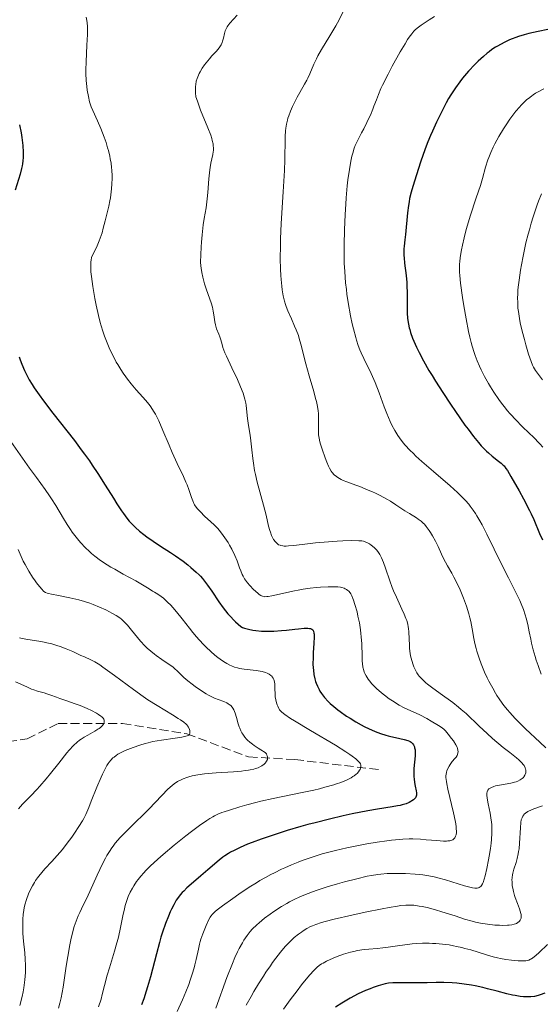
# Model space of a CAD drawing. Units: metres. Extents: x 657924 to 661374, y 4760326 to 4762632.
# Drawn here: x 658615 to 658716, y 4761885 to 4762077 of the extents above; entities that cross this region are included whole.
import ezdxf

# ---------------------------------------------------------------- set-up
doc = ezdxf.new("R2010")
doc.units = ezdxf.units.M
doc.header["$MEASUREMENT"] = 0
doc.linetypes.add('DGN Style 3', pattern=[2.435891, 1.739922, -0.695969])
for name, color, linetype, lineweight in [('Barranco lineal', 142, 'DGN Style 3', 13), ('Curva de nivel directora', 30, 'Continuous', 30), ('Curva de nivel intermedia', 30, 'Continuous', 0)]:
    doc.layers.add(name, color=color, linetype=linetype, lineweight=lineweight)

msp = doc.modelspace()

# ---------------------------------------------------------------- linework, layer by layer
at = {"layer": 'Barranco lineal', "color": 142, "linetype": 'DGN Style 3', "lineweight": 13}
msp.add_polyline3d([(658579.42, 4761928.94, 1086.5), (658589.49, 4761934.01, 1090), (658604.99, 4761935.51, 1095.03), (658615.99, 4761937.01, 1100.84), (658621.99, 4761940.01, 1104.35), (658634.49, 4761940.01, 1107.33), (658646.99, 4761938.01, 1110), (658658.99, 4761933.51, 1115), (658667.99, 4761933.01, 1118.55), (658684.49, 4761931.01, 1121.79)], dxfattribs=at)
at = {"layer": 'Curva de nivel directora', "color": 30, "linetype": 'Continuous', "lineweight": 30, "flags": 128}
for points, elevation in [([(658717.14, 4762074.9), (658715.26, 4762074.54), (658713.44, 4762074.12), (658712.58, 4762073.88), (658711.48, 4762073.54), (658710.96, 4762073.36), (658710.21, 4762073.08), (658709.72, 4762072.89), (658708.8, 4762072.47), (658707.93, 4762072.02), (658707.37, 4762071.7), (658707.01, 4762071.48), (658706.3, 4762071.01), (658705.73, 4762070.59), (658705.36, 4762070.3), (658704.64, 4762069.7), (658703.61, 4762068.76), (658702.96, 4762068.11), (658701.73, 4762066.79), (658700.59, 4762065.46), (658700.03, 4762064.75), (658699.19, 4762063.59), (658698.33, 4762062.24), (658697.88, 4762061.48), (658697.41, 4762060.65), (658696.46, 4762058.83), (658695.52, 4762056.9), (658694.73, 4762055.16), (658694.36, 4762054.31), (658693.84, 4762053.08), (658693.5, 4762052.21), (658692.92, 4762050.61), (658692.43, 4762049.16), (658691.63, 4762046.64), (658690.91, 4762044.41), (658690.58, 4762043.28), (658690.3, 4762042.07), (658690.18, 4762041.42), (658690.06, 4762040.73), (658689.88, 4762039.27), (658689.49, 4762035.08), (658689.37, 4762034.01), (658689.23, 4762032.83), (658689.19, 4762032.28), (658689.17, 4762031.45)], 1150), ([(658614.52, 4762056.4), (658614.79, 4762054.85), (658614.93, 4762053.93), (658615.12, 4762052.37), (658615.21, 4762051.08), (658615.23, 4762050.43), (658615.22, 4762050.06), (658615.17, 4762049.41), (658615.08, 4762048.78), (658615.02, 4762048.44), (658614.89, 4762047.87), (658614.6, 4762046.8), (658613.63, 4762043.67)], 1125), ([(658689.17, 4762031.45), (658689.18, 4762031), (658689.22, 4762030.52), (658689.33, 4762029.47), (658689.62, 4762027.07), (658689.73, 4762025.76), (658689.76, 4762025.08), (658689.8, 4762023.7), (658689.81, 4762021.01), (658689.84, 4762019.78), (658689.91, 4762018.79), (658689.96, 4762018.32), (658690.07, 4762017.63), (658690.22, 4762016.94), (658690.31, 4762016.59), (658690.47, 4762016.05), (658690.88, 4762014.9), (658691.35, 4762013.76), (658691.64, 4762013.14), (658692.12, 4762012.15), (658692.99, 4762010.51), (658694.05, 4762008.66), (658694.65, 4762007.65), (658695.3, 4762006.59), (658696.72, 4762004.37), (658698.21, 4762002.11), (658699.2, 4762000.65), (658701.03, 4761998.03), (658701.64, 4761997.2), (658702.72, 4761995.78), (658703.66, 4761994.63), (658704.22, 4761994), (658704.58, 4761993.62), (658705.26, 4761992.95), (658705.63, 4761992.61), (658706.34, 4761992), (658707.58, 4761991.02), (658708.07, 4761990.62), (658708.47, 4761990.26), (658708.65, 4761990.07), (658709.01, 4761989.61), (658709.28, 4761989.2), (658709.98, 4761988.02), (658711.56, 4761985.26), (658712.43, 4761983.67), (658713.6, 4761981.43), (658713.9, 4761980.79), (658714.4, 4761979.68), (658715.51, 4761976.96), (658716.09, 4761975.7)], 1150), ([(658614.43, 4762011.29), (658614.62, 4762010.71), (658614.93, 4762009.87), (658615.44, 4762008.65), (658616.03, 4762007.44), (658616.37, 4762006.84), (658616.94, 4762005.9), (658617.36, 4762005.25), (658618.31, 4762003.87), (658619.13, 4762002.75), (658621, 4762000.31), (658625.15, 4761995.02), (658626.49, 4761993.24), (658627.14, 4761992.37), (658628.06, 4761991.08), (658628.63, 4761990.24), (658629.72, 4761988.62), (658631.16, 4761986.37), (658632.76, 4761983.79), (658633.43, 4761982.71)], 1125), ([(658633.43, 4761982.71), (658634.29, 4761981.38), (658634.67, 4761980.83), (658635.37, 4761979.9), (658635.81, 4761979.37), (658636.1, 4761979.05), (658636.7, 4761978.44), (658637.06, 4761978.1), (658637.82, 4761977.42), (658638.65, 4761976.75), (658639.23, 4761976.3), (658640.44, 4761975.44), (658641.86, 4761974.51), (658643.81, 4761973.28), (658644.8, 4761972.62), (658646.26, 4761971.56), (658647.18, 4761970.83), (658647.76, 4761970.36), (658648.79, 4761969.46), (658649.37, 4761968.9), (658649.64, 4761968.63), (658650.03, 4761968.18), (658650.66, 4761967.39), (658651.01, 4761966.91), (658651.83, 4761965.73), (658653.24, 4761963.66), (658654.08, 4761962.5), (658654.98, 4761961.36), (658655.46, 4761960.8), (658656.12, 4761960.1), (658656.46, 4761959.77), (658656.99, 4761959.31), (658657.52, 4761958.89), (658657.79, 4761958.7), (658658.19, 4761958.56), (658659.01, 4761958.34), (658659.84, 4761958.17), (658660.39, 4761958.08), (658661.5, 4761957.97), (658662.32, 4761957.93), (658662.87, 4761957.93), (658663.93, 4761957.95), (658665.43, 4761958.06), (658666.36, 4761958.15), (658667.97, 4761958.35), (658668.7, 4761958.43), (658669.8, 4761958.52), (658670.53, 4761958.53), (658670.86, 4761958.5), (658671.03, 4761958.46), (658671.27, 4761958.35), (658671.46, 4761958.2), (658671.53, 4761958.1), (658671.62, 4761957.93), (658671.71, 4761957.58), (658671.73, 4761957.35), (658671.75, 4761956.78), (658671.69, 4761955.62), (658671.56, 4761953.76), (658671.52, 4761952.84), (658671.51, 4761951.57), (658671.55, 4761950.82), (658671.59, 4761950.36), (658671.7, 4761949.52), (658671.88, 4761948.7), (658672.03, 4761948.2), (658672.14, 4761947.88), (658672.39, 4761947.26), (658672.69, 4761946.63), (658672.87, 4761946.31), (658673.18, 4761945.82), (658673.55, 4761945.3), (658673.77, 4761945.04), (658674.46, 4761944.3), (658674.87, 4761943.91), (658675.56, 4761943.31), (658676.35, 4761942.68), (658676.78, 4761942.35), (658678.06, 4761941.46), (658678.74, 4761941.02), (658679.81, 4761940.36), (658680.91, 4761939.74), (658681.45, 4761939.45), (658682.41, 4761938.97), (658682.89, 4761938.75), (658683.59, 4761938.44), (658684.63, 4761938.04), (658685.65, 4761937.71), (658686.15, 4761937.58), (658686.64, 4761937.46), (658687.58, 4761937.26), (658689.25, 4761936.91), (658689.92, 4761936.72), (658690.26, 4761936.57), (658690.4, 4761936.49), (658690.6, 4761936.36), (658690.85, 4761936.13), (658691.05, 4761935.86), (658691.13, 4761935.71), (658691.23, 4761935.45), (658691.27, 4761935.27)], 1125), ([(658691.27, 4761935.27), (658691.34, 4761934.86), (658691.36, 4761934.51), (658691.34, 4761933.74), (658691.13, 4761931.28), (658691.1, 4761930.24), (658691.12, 4761929.64), (658691.15, 4761929.27), (658691.26, 4761928.56), (658691.4, 4761927.81), (658691.58, 4761926.9), (658691.62, 4761926.51), (658691.63, 4761926.2), (658691.61, 4761926.06), (658691.56, 4761925.86), (658691.42, 4761925.58), (658691.32, 4761925.44), (658691.06, 4761925.18), (658690.73, 4761924.95), (658690.54, 4761924.83), (658690.2, 4761924.66), (658689.6, 4761924.41), (658688.85, 4761924.18), (658688.43, 4761924.08), (658687.96, 4761923.99), (658686.89, 4761923.81), (658684.04, 4761923.37), (658682.15, 4761923.04), (658679.11, 4761922.43), (658677.41, 4761922.06), (658674.72, 4761921.44), (658671.94, 4761920.73), (658670.54, 4761920.36), (658669.16, 4761919.98), (658666.48, 4761919.18), (658663.95, 4761918.38), (658662.39, 4761917.86), (658661.42, 4761917.52), (658659.67, 4761916.88), (658658.81, 4761916.54), (658657.35, 4761915.92), (658656.17, 4761915.35), (658655.5, 4761914.99), (658655.1, 4761914.75), (658654.38, 4761914.27), (658654.01, 4761914), (658653.3, 4761913.45), (658651.1, 4761911.54), (658649.74, 4761910.38), (658647.87, 4761908.79), (658647.03, 4761908.04), (658646.4, 4761907.44), (658646.12, 4761907.14), (658645.74, 4761906.7), (658645.21, 4761906.01), (658644.96, 4761905.64), (658644.47, 4761904.79), (658644.02, 4761903.9), (658643.78, 4761903.4), (658643.42, 4761902.56), (658642.86, 4761901.12), (658642.28, 4761899.42), (658641.98, 4761898.46), (658641.69, 4761897.43), (658641.09, 4761895.22), (658639.93, 4761890.75), (658639.39, 4761888.79), (658639.13, 4761887.95), (658638.64, 4761886.5), (658638.17, 4761885.29)], 1125), ([(658716.59, 4761887.6), (658715.68, 4761887.25), (658715.24, 4761887.12), (658714.57, 4761886.97), (658713.87, 4761886.89), (658713.49, 4761886.87), (658712.78, 4761886.88), (658712.4, 4761886.9), (658711.8, 4761886.96), (658710.82, 4761887.11), (658710.29, 4761887.21), (658709.16, 4761887.46), (658707.28, 4761887.96), (658705.45, 4761888.44), (658704.5, 4761888.68), (658703.05, 4761889), (658702.31, 4761889.13), (658700.86, 4761889.35), (658699.45, 4761889.5), (658698.56, 4761889.58), (658696.96, 4761889.66), (658695.48, 4761889.66), (658693.68, 4761889.6), (658692.69, 4761889.58), (658690.95, 4761889.58), (658688.54, 4761889.6), (658687.48, 4761889.59), (658687.02, 4761889.57), (658686.22, 4761889.5), (658685.52, 4761889.39), (658685.09, 4761889.29), (658684.2, 4761889.03), (658683.18, 4761888.67)], 1150), ([(658683.18, 4761888.67), (658682.61, 4761888.46), (658681.72, 4761888.1), (658680.28, 4761887.43), (658678.76, 4761886.63), (658677.75, 4761886.05), (658677.1, 4761885.66), (658675.88, 4761884.88)], 1150)]:
    msp.add_lwpolyline(points, dxfattribs=dict(at, elevation=elevation))
at = {"layer": 'Curva de nivel intermedia', "color": 30, "linetype": 'Continuous', "lineweight": 0, "flags": 128}
for points, elevation in [([(658677.57, 4762078.78), (658676.59, 4762076.81), (658675.95, 4762075.65), (658674.8, 4762073.72), (658673.18, 4762071.06), (658672.48, 4762069.82), (658672.18, 4762069.25), (658671.67, 4762068.19), (658670.88, 4762066.33), (658670.5, 4762065.49), (658670.3, 4762065.09), (658669.86, 4762064.28), (658668.93, 4762062.65), (658668.45, 4762061.79), (658667.83, 4762060.57), (658667.54, 4762059.95), (658667.14, 4762059.02), (658666.8, 4762058.12), (658666.66, 4762057.69), (658666.54, 4762057.28), (658666.34, 4762056.5), (658666.21, 4762055.74), (658666.15, 4762055.22), (658666.09, 4762054.11), (658666.08, 4762052.59), (658666.06, 4762050.77), (658666.03, 4762049.61), (658665.95, 4762047.49), (658665.72, 4762043.39), (658665.36, 4762037.18), (658665.22, 4762034.22), (658665.19, 4762032.87), (658665.16, 4762030.43), (658665.2, 4762028.33), (658665.26, 4762027.1)], 1140), ([(658627.44, 4762077.31), (658627.59, 4762076.66), (658627.64, 4762076.25), (658627.7, 4762075.5), (658627.71, 4762074.53), (658627.7, 4762073.95), (658627.59, 4762071.85), (658627.42, 4762068.64), (658627.39, 4762067.07), (658627.4, 4762066.34), (658627.46, 4762065), (658627.57, 4762063.82), (658627.66, 4762063.12), (658627.87, 4762061.92), (658628.11, 4762060.86), (658628.29, 4762060.27), (658628.42, 4762059.91), (658628.72, 4762059.2), (658629.66, 4762057.19), (658630.3, 4762055.69), (658630.97, 4762053.96), (658631.3, 4762052.98), (658631.62, 4762051.94), (658631.77, 4762051.41), (658632.03, 4762050.32), (658632.14, 4762049.77), (658632.28, 4762048.94), (658632.38, 4762048.12), (658632.43, 4762047.57), (658632.47, 4762046.49), (658632.47, 4762045.97), (658632.44, 4762044.94), (658632.37, 4762043.96), (658632.31, 4762043.35), (658632.15, 4762042.2), (658632.05, 4762041.62), (658631.83, 4762040.57), (658631.13, 4762037.73), (658630.78, 4762036.27), (658630.53, 4762035.4), (658630.19, 4762034.38), (658629.97, 4762033.82), (658629.43, 4762032.54), (658629.09, 4762031.82), (658628.49, 4762030.63), (658628.41, 4762030.11), (658628.37, 4762029.75), (658628.34, 4762029.01), (658628.34, 4762028.63), (658628.38, 4762027.81), (658628.46, 4762026.93), (658628.72, 4762024.94), (658629.11, 4762022.6), (658629.36, 4762021.33), (658629.81, 4762019.34), (658630.16, 4762017.98), (658630.35, 4762017.31), (658630.67, 4762016.29), (658631.02, 4762015.29), (658631.27, 4762014.63), (658631.79, 4762013.33), (658632.07, 4762012.7), (658632.66, 4762011.46), (658633.29, 4762010.28)], 1130), ([(658656.77, 4762077.68), (658655.37, 4762076.14), (658654.99, 4762075.66), (658654.83, 4762075.41), (658654.69, 4762075.16), (658654.48, 4762074.66), (658654.33, 4762074.16), (658654.11, 4762073.21), (658653.95, 4762072.64), (658653.86, 4762072.37), (658653.68, 4762071.97), (658653.44, 4762071.57), (658653.3, 4762071.37), (658652.76, 4762070.74), (658651.87, 4762069.79), (658651.39, 4762069.25), (658650.75, 4762068.47), (658650.44, 4762068.05), (658650, 4762067.39), (658649.6, 4762066.72), (658649.41, 4762066.37), (658649.12, 4762065.75), (658649, 4762065.41), (658648.85, 4762064.86), (658648.75, 4762064.23), (658648.72, 4762063.87), (658648.7, 4762063.07), (658648.72, 4762062.61), (658648.78, 4762061.85), (658649.05, 4762060.99), (658649.25, 4762060.4), (658649.69, 4762059.21), (658651.09, 4762055.79), (658651.64, 4762054.35), (658651.84, 4762053.73), (658651.95, 4762053.36), (658652.09, 4762052.7), (658652.14, 4762052.4), (658652.18, 4762051.88), (658652.18, 4762051.42), (658652.15, 4762051.14), (658652.06, 4762050.64), (658651.65, 4762048.91), (658651.52, 4762048.11), (658651.45, 4762047.64), (658651.3, 4762045.91), (658651.1, 4762043.25), (658650.98, 4762041.98), (658650.9, 4762041.39), (658650.74, 4762040.28), (658650.37, 4762038.15), (658650.19, 4762036.97), (658649.96, 4762034.98), (658649.84, 4762033.59), (658649.78, 4762032.7), (658649.7, 4762031.09), (658649.69, 4762029.71), (658649.73, 4762028.98), (658649.78, 4762028.54), (658649.92, 4762027.68), (658650.12, 4762026.76), (658650.24, 4762026.27), (658650.46, 4762025.5), (658650.84, 4762024.29), (658651.72, 4762021.77), (658651.97, 4762020.96), (658652.07, 4762020.56), (658652.15, 4762020.18), (658652.27, 4762019.44), (658652.44, 4762018.11), (658652.55, 4762017.52), (658652.62, 4762017.24), (658652.8, 4762016.71), (658653.21, 4762015.69), (658653.41, 4762015.17), (658653.58, 4762014.59), (658653.84, 4762013.66), (658654.03, 4762013.09), (658654.42, 4762012.04), (658654.69, 4762011.41), (658655.75, 4762009.15), (658656.82, 4762006.89), (658657.32, 4762005.77), (658657.75, 4762004.71), (658657.94, 4762004.21), (658658.16, 4762003.51), (658658.29, 4762003.07), (658658.47, 4762002.26), (658658.53, 4762001.89), (658658.63, 4762001.19), (658658.78, 4761999.32), (658658.83, 4761998.87), (658658.97, 4761997.96), (658659.31, 4761996.04), (658659.47, 4761994.98), (658659.65, 4761993.23)], 1135), ([(658695.14, 4762077.43), (658694.12, 4762076.8), (658692.52, 4762075.75), (658691.73, 4762075.18), (658691.35, 4762074.84), (658691.13, 4762074.61), (658690.7, 4762074.09), (658690.2, 4762073.4), (658689.91, 4762072.96), (658689.41, 4762072.16), (658688.48, 4762070.59), (658686.91, 4762067.78), (658686.11, 4762066.26), (658685.03, 4762064.1), (658684.73, 4762063.46), (658684.23, 4762062.3), (658683.83, 4762061.28), (658683.36, 4762060.05), (658683.14, 4762059.46), (658682.66, 4762058.27), (658682.4, 4762057.69), (658682.01, 4762056.83), (658681.39, 4762055.6), (658680.97, 4762054.84), (658680.41, 4762053.81), (658680.14, 4762053.26), (658679.74, 4762052.36), (658679.55, 4762051.86), (658679.24, 4762050.86), (658679.09, 4762050.29), (658678.87, 4762049.35), (658678.58, 4762047.7), (658678.31, 4762045.68), (658678.18, 4762044.52), (658677.97, 4762042.2), (658677.88, 4762040.95), (658677.76, 4762038.99), (658677.62, 4762035.98), (658677.56, 4762033.03), (658677.56, 4762031.63), (658677.58, 4762030.31), (658677.6, 4762029.47), (658677.68, 4762027.89), (658677.86, 4762025.7), (658678.01, 4762024.36), (658678.12, 4762023.5), (658678.37, 4762021.87), (658678.83, 4762019.29), (658679.15, 4762017.73), (658679.37, 4762016.76), (658679.81, 4762015.06), (658679.97, 4762014.5), (658680.3, 4762013.5), (658680.63, 4762012.62), (658680.86, 4762012.06), (658681.38, 4762010.94), (658682.8, 4762008.05), (658683.32, 4762006.9), (658683.58, 4762006.3), (658684.36, 4762004.32), (658685.37, 4762001.59), (658685.86, 4762000.3), (658686.52, 4761998.73), (658686.85, 4761998.01), (658687.39, 4761996.98), (658687.98, 4761996.01), (658688.3, 4761995.54), (658689.02, 4761994.6), (658689.42, 4761994.13), (658690.33, 4761993.16), (658691.02, 4761992.48), (658691.53, 4761992), (658692.67, 4761990.97), (658694.94, 4761989), (658698.14, 4761986.24), (658699.57, 4761984.94), (658700.64, 4761983.89), (658701.12, 4761983.39), (658701.77, 4761982.64), (658702.08, 4761982.26), (658702.66, 4761981.46), (658703.08, 4761980.83), (658703.36, 4761980.38), (658703.93, 4761979.4), (658704.37, 4761978.6), (658705.29, 4761976.82), (658708.15, 4761970.98), (658709.5, 4761968.3), (658711.06, 4761965.21), (658711.68, 4761963.89), (658711.95, 4761963.28), (658712.4, 4761962.17)], 1145), ([(658716.35, 4762063.37), (658715.29, 4762062.82), (658714.78, 4762062.52), (658714.3, 4762062.21), (658713.99, 4762061.99), (658713.39, 4762061.53), (658713.1, 4762061.29), (658712.54, 4762060.78), (658712, 4762060.23), (658711.65, 4762059.84), (658710.95, 4762059.02), (658710.56, 4762058.52), (658709.78, 4762057.46), (658709.03, 4762056.36), (658708.55, 4762055.61), (658707.65, 4762054.12), (658706.87, 4762052.7), (658706.53, 4762052.02), (658706.07, 4762051.02), (658705.68, 4762050.05), (658705.51, 4762049.57), (658705.06, 4762048.14), (658704.44, 4762045.95), (658704.04, 4762044.62), (658703.25, 4762042.22), (658702.07, 4762038.66), (658701.53, 4762036.89), (658701.29, 4762036.05), (658700.88, 4762034.45), (658700.56, 4762033), (658700.38, 4762032.12), (658700.13, 4762030.6), (658700.02, 4762029.77), (658699.99, 4762029.37), (658699.96, 4762028.76), (658700, 4762027.73), (658700.04, 4762027.12), (658700.21, 4762025.58), (658700.59, 4762022.8), (658700.83, 4762021.2), (658701.26, 4762018.69), (658701.74, 4762016.24), (658701.99, 4762015.1), (658702.26, 4762014.05), (658702.44, 4762013.39), (658702.82, 4762012.15), (658703.02, 4762011.58), (658703.43, 4762010.49), (658703.88, 4762009.46), (658704.19, 4762008.79), (658704.87, 4762007.47), (658705.62, 4762006.13), (658706.02, 4762005.46), (658706.65, 4762004.45), (658707.66, 4762002.97), (658708.36, 4762002.01), (658708.72, 4762001.54), (658709.27, 4762000.86), (658709.83, 4762000.21), (658710.98, 4761998.97), (658712.12, 4761997.82), (658713.61, 4761996.39), (658714.31, 4761995.71), (658715.6, 4761994.39), (658716.19, 4761993.74)], 1155), ([(658715.93, 4762042.99), (658715.36, 4762041.56), (658715.09, 4762040.82), (658714.55, 4762039.28), (658714.29, 4762038.49), (658713.92, 4762037.26), (658713.56, 4762036), (658713.33, 4762035.15), (658712.9, 4762033.42), (658712.34, 4762030.85), (658712.02, 4762029.19), (658711.84, 4762028.13), (658711.55, 4762026.17), (658711.4, 4762024.86), (658711.35, 4762024.25), (658711.3, 4762023.39), (658711.28, 4762022.84), (658711.29, 4762021.78), (658711.35, 4762020.77), (658711.43, 4762020.09), (658711.64, 4762018.72), (658711.8, 4762017.92), (658712.17, 4762016.27), (658712.59, 4762014.64), (658712.88, 4762013.61), (658713.42, 4762011.82), (658713.91, 4762010.38), (658714.19, 4762009.68), (658714.37, 4762009.29), (658714.77, 4762008.61), (658715.31, 4762007.85), (658716.09, 4762006.79)], 1160), ([(658665.26, 4762027.1), (658665.31, 4762026.35), (658665.44, 4762025.01), (658665.53, 4762024.34), (658665.73, 4762023.16), (658665.98, 4762022.12), (658666.17, 4762021.48), (658666.32, 4762021.06), (658666.65, 4762020.21), (658667.31, 4762018.69), (658667.94, 4762017.26), (658668.25, 4762016.53), (658668.67, 4762015.42), (658668.85, 4762014.86), (658669.18, 4762013.73), (658670.15, 4762009.92), (658670.79, 4762007.62), (658671.67, 4762004.56), (658672.03, 4762003.22), (658672.17, 4762002.63), (658672.39, 4762001.61), (658672.52, 4762000.76), (658672.57, 4762000.26), (658672.6, 4761999.35), (658672.58, 4761998.36), (658672.56, 4761997.06), (658672.59, 4761996.42), (658672.62, 4761996.1), (658672.72, 4761995.45), (658672.87, 4761994.77), (658673, 4761994.31), (658673.3, 4761993.31), (658673.88, 4761991.66), (658674.2, 4761990.83), (658674.55, 4761990.04), (658674.73, 4761989.67), (658675.07, 4761989.07), (658675.27, 4761988.78), (658675.63, 4761988.38), (658676.08, 4761988), (658676.35, 4761987.81), (658677, 4761987.44), (658677.39, 4761987.25), (658678.07, 4761986.97), (658679.15, 4761986.57), (658680.92, 4761985.93), (658681.94, 4761985.53), (658683.05, 4761985.05), (658683.64, 4761984.77), (658684.57, 4761984.31), (658685.88, 4761983.6), (658686.57, 4761983.2), (658687.64, 4761982.52), (658688.77, 4761981.77), (658689.35, 4761981.36), (658690.26, 4761980.84), (658691.63, 4761979.99), (658691.97, 4761979.76), (658692.52, 4761979.34), (658692.94, 4761978.98), (658693.16, 4761978.75), (658693.54, 4761978.3), (658694.09, 4761977.54), (658694.37, 4761977.13), (658694.77, 4761976.49), (658695.33, 4761975.47), (658695.81, 4761974.43), (658696.49, 4761972.92), (658696.9, 4761972.08), (658697.68, 4761970.68), (658698.48, 4761969.26), (658698.9, 4761968.48), (658699.55, 4761967.22), (658700.11, 4761965.99), (658700.39, 4761965.34), (658700.79, 4761964.36), (658701.33, 4761962.84), (658701.8, 4761961.33), (658701.99, 4761960.58), (658702.16, 4761959.86), (658702.44, 4761958.43), (658702.79, 4761956.54), (658702.99, 4761955.57), (658703.23, 4761954.57), (658703.36, 4761954.06), (658703.6, 4761953.27), (658703.78, 4761952.74), (658704.18, 4761951.64), (658704.86, 4761950), (658705.36, 4761948.91), (658705.71, 4761948.21), (658706.43, 4761946.86), (658706.98, 4761945.91), (658707.26, 4761945.46), (658707.7, 4761944.79), (658708.3, 4761943.94), (658708.62, 4761943.52), (658709.29, 4761942.69), (658709.77, 4761942.13), (658710.82, 4761941), (658711.47, 4761940.34)], 1140), ([(658633.29, 4762010.28), (658633.57, 4762009.78), (658634.16, 4762008.81), (658634.61, 4762008.12), (658635.13, 4762007.38), (658635.48, 4762006.92), (658636.17, 4762006.04), (658637.19, 4762004.85), (658638.44, 4762003.46), (658638.99, 4762002.84), (658639.69, 4762001.99), (658640, 4762001.57), (658640.56, 4762000.74), (658640.9, 4762000.15), (658641.12, 4761999.74), (658641.57, 4761998.82), (658642.37, 4761996.96), (658643.55, 4761994.11), (658644.18, 4761992.66), (658645.14, 4761990.56), (658646.34, 4761988.03), (658646.83, 4761986.92), (658647.04, 4761986.41), (658647.39, 4761985.47), (658647.91, 4761983.94), (658648.14, 4761983.31), (658648.38, 4761982.77), (658648.52, 4761982.53), (658648.82, 4761982.06), (658649.05, 4761981.76), (658649.63, 4761981.13), (658650.46, 4761980.33), (658651.7, 4761979.2), (658652.3, 4761978.64), (658653, 4761977.93), (658653.31, 4761977.57), (658653.76, 4761977.02), (658654.42, 4761976.11), (658655.02, 4761975.17), (658655.32, 4761974.66), (658655.75, 4761973.88), (658656.32, 4761972.7), (658656.78, 4761971.6), (658657.25, 4761970.27), (658657.47, 4761969.68), (658657.77, 4761968.96), (658657.94, 4761968.63), (658658.23, 4761968.13), (658658.59, 4761967.63), (658658.79, 4761967.36), (658659.27, 4761966.81), (658659.97, 4761966.07), (658660.33, 4761965.73), (658660.85, 4761965.29), (658661.09, 4761965.1), (658661.38, 4761964.91), (658661.52, 4761964.84), (658661.73, 4761964.75), (658662.03, 4761964.68), (658662.19, 4761964.66), (658662.54, 4761964.67), (658662.82, 4761964.7), (658663.49, 4761964.81), (658665.03, 4761965.15), (658667.6, 4761965.73), (658668.96, 4761966), (658669.63, 4761966.11), (658670.94, 4761966.3), (658672.18, 4761966.44), (658672.98, 4761966.5), (658674.45, 4761966.58), (658675.75, 4761966.58), (658676.33, 4761966.55), (658676.86, 4761966.48), (658677.11, 4761966.43), (658677.56, 4761966.3), (658677.77, 4761966.22), (658678.05, 4761966.07), (658678.3, 4761965.89), (658678.46, 4761965.75), (658678.73, 4761965.43), (658678.85, 4761965.24), (658679.08, 4761964.83), (658679.28, 4761964.34), (658679.41, 4761963.98), (658679.67, 4761963.16), (658680.07, 4761961.69), (658680.26, 4761960.87), (658680.53, 4761959.56), (658680.75, 4761958.21), (658680.84, 4761957.52), (658680.9, 4761956.84), (658680.98, 4761955.51), (658681.05, 4761953.09), (658681.08, 4761952.1), (658681.12, 4761951.67), (658681.22, 4761950.93), (658681.37, 4761950.32), (658681.49, 4761949.97), (658681.59, 4761949.74), (658681.82, 4761949.3)], 1130), ([(658612.82, 4761994.84), (658616.45, 4761989.64), (658617.78, 4761987.84), (658619.5, 4761985.49), (658620.33, 4761984.28), (658620.73, 4761983.66), (658621.52, 4761982.39), (658623.02, 4761979.87), (658623.76, 4761978.68), (658624.42, 4761977.69), (658624.75, 4761977.22), (658625.26, 4761976.54), (658626.04, 4761975.58), (658626.44, 4761975.11), (658627.28, 4761974.22), (658628.07, 4761973.46), (658628.49, 4761973.08), (658629.15, 4761972.52), (658630.26, 4761971.69), (658631.53, 4761970.84), (658632.24, 4761970.42), (658632.99, 4761969.98), (658634.65, 4761969.07), (658637.08, 4761967.73), (658638.37, 4761966.98), (658639.69, 4761966.17), (658640.36, 4761965.74), (658640.7, 4761965.56), (658641.38, 4761965.16), (658642.03, 4761964.69), (658642.45, 4761964.35), (658643.28, 4761963.6), (658643.87, 4761963), (658644.26, 4761962.58), (658645.02, 4761961.71), (658646.11, 4761960.36), (658647.5, 4761958.57), (658648.16, 4761957.73), (658648.9, 4761956.85), (658649.38, 4761956.3), (658650.32, 4761955.3), (658650.77, 4761954.84), (658651.65, 4761954.01), (658652.47, 4761953.29), (658653, 4761952.87), (658653.96, 4761952.17), (658654.46, 4761951.85), (658654.77, 4761951.66), (658655.38, 4761951.34), (658655.67, 4761951.21), (658656.25, 4761950.99), (658656.85, 4761950.82), (658657.26, 4761950.73), (658658.16, 4761950.59), (658660.49, 4761950.31), (658661.26, 4761950.18), (658661.63, 4761950.11), (658662.31, 4761949.92), (658662.62, 4761949.81), (658663.02, 4761949.6), (658663.34, 4761949.37), (658663.51, 4761949.19), (658663.61, 4761949.06), (658663.78, 4761948.79), (658663.88, 4761948.58), (658664.01, 4761948.13), (658664.08, 4761947.67), (658664.12, 4761946.79), (658664.16, 4761945.68), (658664.2, 4761945.22), (658664.3, 4761944.58), (658664.45, 4761944), (658664.57, 4761943.63), (658664.66, 4761943.39), (658664.86, 4761942.95), (658665.03, 4761942.67), (658665.15, 4761942.52), (658665.41, 4761942.26), (658665.8, 4761941.93), (658666.06, 4761941.74), (658667.17, 4761940.99), (658667.94, 4761940.51), (658671.06, 4761938.63), (658675.87, 4761935.77), (658677.89, 4761934.51), (658678.68, 4761933.99), (658679.12, 4761933.68), (658679.83, 4761933.14), (658680.1, 4761932.9), (658680.5, 4761932.49), (658680.6, 4761932.37), (658680.73, 4761932.14), (658680.81, 4761931.93), (658680.83, 4761931.79), (658680.82, 4761931.53), (658680.77, 4761931.33), (658680.66, 4761931.06)], 1120), ([(658659.65, 4761993.23), (658659.83, 4761991.51), (658659.94, 4761990.59), (658660.18, 4761989.16), (658660.33, 4761988.42), (658660.7, 4761986.9), (658661.92, 4761982.44), (658662.4, 4761980.51), (658662.9, 4761978.39), (658663.12, 4761977.55), (658663.23, 4761977.19), (658663.46, 4761976.56), (658663.7, 4761976.06), (658663.86, 4761975.77), (658664.21, 4761975.3), (658664.46, 4761975.04), (658664.6, 4761974.92), (658664.84, 4761974.77), (658665.13, 4761974.65), (658665.3, 4761974.6), (658665.69, 4761974.53), (658665.91, 4761974.51), (658666.3, 4761974.5), (658666.73, 4761974.52), (658667.77, 4761974.61), (658670.42, 4761974.94), (658671.99, 4761975.12), (658674.55, 4761975.34), (658676.24, 4761975.45), (658677.3, 4761975.5), (658679.09, 4761975.56), (658680.43, 4761975.55), (658681.01, 4761975.5), (658681.31, 4761975.44), (658681.78, 4761975.28), (658682.25, 4761975.06), (658682.48, 4761974.92), (658682.84, 4761974.68), (658683.39, 4761974.24), (658683.71, 4761973.93), (658683.88, 4761973.75), (658684.12, 4761973.45), (658684.48, 4761972.89), (658684.85, 4761972.19), (658685.03, 4761971.76), (658685.22, 4761971.29), (658685.59, 4761970.22), (658686.42, 4761967.74), (658686.91, 4761966.44), (658687.17, 4761965.79), (658687.73, 4761964.54), (658688.81, 4761962.25), (658689.26, 4761961.26), (658689.59, 4761960.41), (658689.73, 4761960.03), (658689.92, 4761959.29), (658690.02, 4761958.81), (658690.06, 4761958.48), (658690.13, 4761957.8), (658690.19, 4761956.49), (658690.25, 4761955.23), (658690.3, 4761954.59), (658690.41, 4761953.63), (658690.49, 4761953.16), (658690.7, 4761952.25), (658690.98, 4761951.39), (658691.12, 4761951.03), (658691.43, 4761950.35), (658691.7, 4761949.88), (658691.98, 4761949.44), (658692.13, 4761949.23), (658692.38, 4761948.93), (658692.96, 4761948.34), (658693.42, 4761947.93), (658693.76, 4761947.65), (658694.56, 4761947.04), (658696.23, 4761945.83), (658698.69, 4761944.06), (658699.82, 4761943.18), (658700.33, 4761942.76), (658701.25, 4761941.95), (658703.8, 4761939.47), (658705.33, 4761938.06), (658706.41, 4761937.11), (658708.48, 4761935.37), (658709.75, 4761934.36), (658711.04, 4761933.35), (658711.53, 4761932.94), (658711.74, 4761932.75), (658712.1, 4761932.39), (658712.38, 4761932.04), (658712.53, 4761931.83), (658712.74, 4761931.4), (658712.83, 4761931.11), (658712.86, 4761930.97), (658712.88, 4761930.76), (658712.86, 4761930.43), (658712.76, 4761930.11), (658712.69, 4761929.95), (658712.51, 4761929.67), (658712.39, 4761929.53)], 1135), ([(658614.22, 4761973.86), (658614.61, 4761972.93), (658615.23, 4761971.57), (658615.58, 4761970.91), (658616.3, 4761969.63), (658617.03, 4761968.46), (658617.51, 4761967.76), (658617.81, 4761967.34), (658618.36, 4761966.63), (658618.87, 4761966.04), (658619.1, 4761965.83), (658619.25, 4761965.7), (658619.56, 4761965.5), (658619.89, 4761965.35), (658620.14, 4761965.27), (658620.74, 4761965.12), (658622.07, 4761964.86), (658624.27, 4761964.45), (658625.42, 4761964.19), (658625.99, 4761964.05), (658627.09, 4761963.73), (658628.14, 4761963.38), (658628.81, 4761963.13), (658630.04, 4761962.64), (658631.27, 4761962.09), (658632, 4761961.72), (658632.44, 4761961.48), (658633.25, 4761961), (658633.96, 4761960.52), (658634.29, 4761960.27), (658634.77, 4761959.85), (658635.24, 4761959.37), (658635.49, 4761959.1), (658636.26, 4761958.16), (658637.39, 4761956.75), (658637.99, 4761956.03), (658638.85, 4761955.12), (658639.3, 4761954.68), (658639.98, 4761954.06), (658640.7, 4761953.48), (658641.06, 4761953.21), (658642.16, 4761952.45), (658643.6, 4761951.49), (658644.27, 4761951), (658644.58, 4761950.73), (658645.19, 4761950.18), (658646.45, 4761948.96), (658647.18, 4761948.31), (658648.01, 4761947.64), (658648.61, 4761947.19), (658649.85, 4761946.34), (658650.77, 4761945.77), (658651.21, 4761945.53), (658651.63, 4761945.31), (658652.4, 4761944.95), (658653.08, 4761944.67), (658654.18, 4761944.26), (658654.76, 4761944.01), (658655.06, 4761943.85), (658655.23, 4761943.73), (658655.53, 4761943.48), (658655.79, 4761943.18), (658655.92, 4761942.99), (658656.11, 4761942.67), (658656.37, 4761942.02), (658656.63, 4761941.17), (658656.99, 4761939.92), (658657.18, 4761939.34), (658657.28, 4761939.08), (658657.49, 4761938.61), (658657.72, 4761938.19), (658657.89, 4761937.92), (658658.29, 4761937.38), (658658.62, 4761936.99), (658658.82, 4761936.77), (658659.22, 4761936.41), (658659.75, 4761935.99), (658660.08, 4761935.75), (658660.89, 4761935.21), (658661.38, 4761934.91), (658662.24, 4761934.4), (658662.47, 4761934.08), (658662.57, 4761933.88), (658662.62, 4761933.75), (658662.69, 4761933.5), (658662.7, 4761933.32), (658662.7, 4761933.2), (658662.65, 4761932.98), (658662.51, 4761932.67), (658662.37, 4761932.47), (658662.26, 4761932.35), (658662.02, 4761932.11), (658661.57, 4761931.78), (658661.31, 4761931.63), (658660.86, 4761931.42), (658660.32, 4761931.24), (658660.02, 4761931.15)], 1115), ([(658712.4, 4761962.17), (658712.75, 4761961.15), (658712.94, 4761960.5), (658713.25, 4761959.25), (658713.54, 4761957.81), (658713.82, 4761956.4), (658713.99, 4761955.62), (658714.31, 4761954.32), (658714.68, 4761953.02), (658714.89, 4761952.33), (658715.24, 4761951.26), (658715.83, 4761949.63)], 1145), ([(658614.52, 4761956.64), (658615.03, 4761956.52), (658616.09, 4761956.31), (658618.23, 4761955.99), (658619.28, 4761955.81), (658619.8, 4761955.71), (658620.79, 4761955.47), (658621.75, 4761955.19), (658622.38, 4761954.98), (658623.58, 4761954.53), (658624.87, 4761953.98), (658626.42, 4761953.26), (658627.1, 4761952.96), (658628.36, 4761952.41), (658629.11, 4761952), (658630.08, 4761951.4), (658630.67, 4761950.99), (658632.92, 4761949.35), (658636.61, 4761946.62), (658638.52, 4761945.27), (658639.45, 4761944.64), (658641.22, 4761943.5), (658644.22, 4761941.67), (658645.33, 4761940.99), (658645.76, 4761940.71), (658646.42, 4761940.25), (658646.85, 4761939.88), (658647.05, 4761939.67), (658647.15, 4761939.54), (658647.31, 4761939.28), (658647.51, 4761938.87), (658647.57, 4761938.65), (658647.6, 4761938.42), (658647.6, 4761938.3), (658647.57, 4761938.06), (658647.53, 4761937.94), (658647.45, 4761937.75), (658647.08, 4761937.61), (658646.78, 4761937.52), (658646.05, 4761937.36), (658644.77, 4761937.14), (658642.06, 4761936.76), (658640.41, 4761936.48), (658639.49, 4761936.28), (658638.92, 4761936.14), (658637.84, 4761935.81), (658636.6, 4761935.37), (658635.53, 4761934.95), (658635.04, 4761934.74), (658634.36, 4761934.42), (658633.61, 4761934.02), (658633.29, 4761933.81), (658632.86, 4761933.49), (658632.65, 4761933.31), (658632.26, 4761932.9), (658631.92, 4761932.48), (658631.75, 4761932.24), (658631.48, 4761931.83), (658631.05, 4761931.08), (658630.59, 4761930.15), (658630.34, 4761929.6), (658629.53, 4761927.65), (658628.44, 4761924.88), (658627.96, 4761923.68), (658627.37, 4761922.29), (658626.99, 4761921.55), (658626.72, 4761921.07), (658626.05, 4761920.01), (658625.16, 4761918.68), (658624.64, 4761917.94), (658623.77, 4761916.75), (658622.82, 4761915.54), (658622.32, 4761914.94), (658621.81, 4761914.35), (658620.77, 4761913.2)], 1110), ([(658681.82, 4761949.3), (658682.24, 4761948.63), (658682.5, 4761948.28), (658682.96, 4761947.73), (658683.52, 4761947.15), (658683.85, 4761946.84), (658684.84, 4761945.96), (658685.4, 4761945.5), (658686.31, 4761944.83), (658687.27, 4761944.19), (658687.76, 4761943.88), (658688.26, 4761943.6), (658689.26, 4761943.08), (658692.26, 4761941.67), (658693.66, 4761940.95), (658694.51, 4761940.48), (658695.9, 4761939.64), (658696.61, 4761939.14), (658697, 4761938.81), (658697.24, 4761938.57), (658697.79, 4761937.95), (658698.46, 4761937.1), (658698.8, 4761936.62), (658699.26, 4761935.87), (658699.5, 4761935.38), (658699.58, 4761935.15), (658699.67, 4761934.81), (658699.7, 4761934.5), (658699.68, 4761934.31), (658699.59, 4761933.96), (658699.51, 4761933.79), (658699.32, 4761933.47), (658699.09, 4761933.18), (658698.59, 4761932.61), (658698.14, 4761932.02), (658697.95, 4761931.72), (658697.71, 4761931.25), (658697.52, 4761930.78), (658697.46, 4761930.54), (658697.38, 4761930.11), (658697.36, 4761929.87), (658697.36, 4761929.48), (658697.44, 4761928.75), (658697.52, 4761928.31), (658697.74, 4761927.22), (658698.82, 4761922.65), (658699.13, 4761921.16), (658699.25, 4761920.51), (658699.33, 4761919.95), (658699.36, 4761919.61), (658699.38, 4761919.04), (658699.38, 4761918.8), (658699.33, 4761918.39), (658699.23, 4761918.08), (658699.15, 4761917.91), (658699.09, 4761917.81), (658698.95, 4761917.64), (658698.77, 4761917.48), (658698.66, 4761917.42), (658698.49, 4761917.33), (658698.23, 4761917.25), (658698.08, 4761917.22), (658697.74, 4761917.17), (658697.48, 4761917.16), (658696.88, 4761917.16), (658695.57, 4761917.24), (658693.48, 4761917.42), (658692.39, 4761917.5), (658690.94, 4761917.56), (658690.19, 4761917.56), (658688.95, 4761917.51), (658687.54, 4761917.39), (658686.75, 4761917.3), (658685.88, 4761917.19), (658684, 4761916.92), (658682, 4761916.59), (658680.66, 4761916.35), (658678.1, 4761915.85), (658675.86, 4761915.35), (658674.83, 4761915.09), (658673.31, 4761914.67), (658672.55, 4761914.43), (658670.96, 4761913.91), (658669.42, 4761913.36), (658668.61, 4761913.05), (658667.35, 4761912.54), (658666.05, 4761911.97), (658665.38, 4761911.67), (658664.02, 4761911.01), (658663.32, 4761910.65), (658662.27, 4761910.08), (658661.21, 4761909.47), (658660.51, 4761909.04), (658659.11, 4761908.17), (658657.13, 4761906.85), (658655.93, 4761906.01), (658653.95, 4761904.57), (658652.92, 4761903.79), (658652.54, 4761903.47), (658652.13, 4761903.09), (658651.97, 4761902.92)], 1130), ([(658613.72, 4761948.13), (658615.89, 4761947.11), (658616.84, 4761946.71), (658617.26, 4761946.55), (658618.02, 4761946.3), (658619.28, 4761945.96), (658619.81, 4761945.8), (658620.56, 4761945.54), (658621.65, 4761945.1), (658622.3, 4761944.85), (658623.49, 4761944.45), (658625.3, 4761943.84), (658626.25, 4761943.49), (658627.62, 4761942.92), (658628.45, 4761942.53), (658629.42, 4761942.02), (658629.82, 4761941.78), (658630.29, 4761941.46), (658630.47, 4761941.3), (658630.75, 4761941.02), (658630.86, 4761940.83), (658630.91, 4761940.71), (658630.96, 4761940.46), (658630.93, 4761940.2), (658630.89, 4761940.07), (658630.79, 4761939.87), (658630.56, 4761939.56), (658630.2, 4761939.23), (658629.98, 4761939.06), (658629.72, 4761938.89), (658629.13, 4761938.53), (658627.75, 4761937.76), (658627.05, 4761937.35), (658626.45, 4761936.96), (658626.15, 4761936.75), (658625.7, 4761936.39), (658624.97, 4761935.72), (658624.16, 4761934.84), (658623.7, 4761934.3), (658622.11, 4761932.31), (658620.52, 4761930.27), (658619.7, 4761929.25), (658618.47, 4761927.8), (658617.87, 4761927.15), (658616.68, 4761925.94), (658615.09, 4761924.32), (658614.27, 4761923.43)], 1105), ([(658711.47, 4761940.34), (658712.84, 4761938.99), (658715.57, 4761936.4), (658716.74, 4761935.26)], 1140), ([(658660.02, 4761931.15), (658659.34, 4761931), (658658.96, 4761930.93), (658658.33, 4761930.84), (658657.63, 4761930.76), (658656.08, 4761930.63), (658652.72, 4761930.42), (658651.14, 4761930.3), (658650.42, 4761930.22), (658649.14, 4761930.04), (658648.04, 4761929.82), (658647.39, 4761929.65), (658646.99, 4761929.52), (658646.26, 4761929.25), (658645.89, 4761929.08), (658645.2, 4761928.71), (658644.56, 4761928.28), (658644.16, 4761927.96), (658643.34, 4761927.22), (658639.68, 4761923.45), (658635.86, 4761919.69), (658634.63, 4761918.43), (658634.08, 4761917.83), (658633.11, 4761916.72), (658632.7, 4761916.18), (658632.43, 4761915.83), (658631.95, 4761915.12), (658631.49, 4761914.38), (658631.2, 4761913.86), (658630.61, 4761912.72), (658629.55, 4761910.5), (658628.13, 4761907.35), (658627.48, 4761905.92), (658626.89, 4761904.7), (658626.21, 4761903.28), (658625.9, 4761902.62), (658625.48, 4761901.61), (658625.29, 4761901.08), (658625.11, 4761900.53), (658624.76, 4761899.31), (658624.45, 4761897.95), (658624.25, 4761896.95), (658623.87, 4761894.72), (658623.59, 4761892.84), (658623.19, 4761890.13), (658622.96, 4761888.74), (658622.56, 4761886.67), (658622.32, 4761885.66), (658622.06, 4761884.68)], 1115), ([(658680.66, 4761931.06), (658680.58, 4761930.93), (658680.36, 4761930.62), (658680.07, 4761930.32), (658679.89, 4761930.16), (658679.5, 4761929.85), (658679.27, 4761929.7), (658678.91, 4761929.47), (658678.15, 4761929.07), (658677.71, 4761928.86), (658676.96, 4761928.56), (658676.08, 4761928.25), (658675.58, 4761928.09), (658673.83, 4761927.6), (658672.8, 4761927.34), (658671.66, 4761927.07), (658669.12, 4761926.52), (658663.78, 4761925.42), (658661.41, 4761924.9), (658660.39, 4761924.65), (658658.66, 4761924.2), (658657.29, 4761923.8), (658655.32, 4761923.17), (658654.29, 4761922.86), (658653.8, 4761922.69), (658653, 4761922.36), (658652.39, 4761922.05), (658652.05, 4761921.86), (658651.5, 4761921.53), (658650.89, 4761921.14), (658649.48, 4761920.17), (658647.92, 4761919.01), (658646.81, 4761918.17), (658644.56, 4761916.38), (658642.38, 4761914.56), (658641.35, 4761913.65), (658639.91, 4761912.3), (658639.04, 4761911.42), (658638.63, 4761910.98), (658638.07, 4761910.33), (658637.56, 4761909.69), (658637.25, 4761909.27), (658636.69, 4761908.43), (658636.44, 4761908.02), (658636.01, 4761907.19), (658635.63, 4761906.35), (658635.42, 4761905.79), (658635.05, 4761904.64), (658634.87, 4761903.99), (658634.57, 4761902.63), (658633.99, 4761899.73), (658633.64, 4761898.19), (658633.43, 4761897.39), (658632.96, 4761895.75), (658631.95, 4761892.54), (658631.52, 4761891.06), (658631.01, 4761889.07), (658630.58, 4761887.35), (658630.33, 4761886.44), (658629.85, 4761884.94)], 1120), ([(658712.39, 4761929.53), (658712.18, 4761929.32), (658711.79, 4761929.04), (658711.29, 4761928.79), (658711, 4761928.68), (658710.68, 4761928.58), (658709.98, 4761928.41), (658707.77, 4761928.03), (658706.97, 4761927.86), (658706.63, 4761927.76), (658706.19, 4761927.59), (658705.84, 4761927.4), (658705.7, 4761927.29), (658705.5, 4761927.07), (658705.42, 4761926.95), (658705.34, 4761926.73), (658705.29, 4761926.48), (658705.28, 4761926.33), (658705.28, 4761926.09), (658705.34, 4761925.51), (658705.55, 4761924.38), (658705.93, 4761922.58), (658706.1, 4761921.64), (658706.22, 4761920.82), (658706.26, 4761920.4), (658706.3, 4761919.75), (658706.3, 4761918.69), (658706.22, 4761917.45), (658706.14, 4761916.75), (658706.01, 4761915.72), (658705.78, 4761914.24), (658705.65, 4761913.49), (658705.32, 4761911.84), (658704.96, 4761910.38), (658704.79, 4761909.77), (658704.56, 4761909.11), (658704.44, 4761908.84), (658704.25, 4761908.52), (658704.11, 4761908.35), (658704.01, 4761908.26), (658703.81, 4761908.12), (658703.69, 4761908.07), (658703.44, 4761908), (658703.16, 4761907.99), (658702.95, 4761908), (658702.48, 4761908.06), (658702.01, 4761908.17), (658700.93, 4761908.46), (658697.27, 4761909.61), (658695.8, 4761910.03), (658695.09, 4761910.2), (658694.03, 4761910.42), (658692.89, 4761910.58), (658692.27, 4761910.65), (658691.39, 4761910.73), (658689.49, 4761910.84), (658688.03, 4761910.87), (658686.62, 4761910.85), (658685.95, 4761910.83), (658684.7, 4761910.73), (658684.1, 4761910.67), (658682.89, 4761910.47), (658682.03, 4761910.3), (658680.05, 4761909.84), (658677.61, 4761909.2), (658676.28, 4761908.83), (658674.25, 4761908.24), (658672.31, 4761907.61), (658671.41, 4761907.3), (658670.57, 4761906.99), (658669.07, 4761906.37), (658667.76, 4761905.75), (658666.95, 4761905.32), (658666.43, 4761905.03), (658665.43, 4761904.43), (658663.94, 4761903.47), (658663.2, 4761902.95), (658662.12, 4761902.15), (658661.08, 4761901.29), (658660.58, 4761900.85), (658659.73, 4761900.01), (658659.32, 4761899.56), (658658.71, 4761898.79), (658658.1, 4761897.9), (658657.79, 4761897.4), (658657.17, 4761896.27), (658656.85, 4761895.62), (658656.36, 4761894.54), (658655.85, 4761893.33), (658654.8, 4761890.6), (658652.65, 4761884.66)], 1135), ([(658716.09, 4761924.03), (658714.4, 4761923.4), (658713.96, 4761923.21), (658713.28, 4761922.88), (658712.81, 4761922.58), (658712.58, 4761922.38), (658712.47, 4761922.25), (658712.28, 4761921.99), (658712.13, 4761921.69), (658712.07, 4761921.53), (658712, 4761921.26), (658711.9, 4761920.75), (658711.81, 4761919.73), (658711.65, 4761916.73), (658711.55, 4761915.66), (658711.48, 4761915.15), (658711.4, 4761914.67), (658711.2, 4761913.78), (658710.97, 4761912.99), (658710.55, 4761911.67), (658710.34, 4761910.94), (658710.27, 4761910.59), (658710.21, 4761910.09), (658710.18, 4761909.56), (658710.19, 4761909.28), (658710.25, 4761908.47), (658710.32, 4761908.03), (658710.46, 4761907.33), (658710.67, 4761906.58), (658710.79, 4761906.19), (658711.23, 4761905), (658711.63, 4761903.97), (658711.79, 4761903.5), (658711.9, 4761903.06), (658711.94, 4761902.87), (658711.97, 4761902.6), (658711.97, 4761902.43), (658711.94, 4761902.14), (658711.9, 4761902.02), (658711.8, 4761901.79), (658711.66, 4761901.6), (658711.55, 4761901.49), (658711.3, 4761901.3), (658711.03, 4761901.14), (658710.87, 4761901.07), (658710.62, 4761900.98), (658710.17, 4761900.87), (658709.62, 4761900.8), (658709.31, 4761900.78), (658708.31, 4761900.76), (658707.75, 4761900.78), (658706.85, 4761900.83), (658705.45, 4761900.97), (658704.52, 4761901.11), (658704.05, 4761901.2), (658703.09, 4761901.41), (658702.42, 4761901.58), (658700.97, 4761902), (658699.13, 4761902.59), (658696.57, 4761903.42), (658695.35, 4761903.78), (658693.72, 4761904.21), (658692.76, 4761904.42), (658692.17, 4761904.52), (658691.12, 4761904.67), (658690.47, 4761904.72), (658690.14, 4761904.72), (658689.59, 4761904.71), (658688.58, 4761904.61), (658687.94, 4761904.51), (658686.32, 4761904.24), (658684.93, 4761903.98), (658681.67, 4761903.32), (658679.09, 4761902.77), (658675.63, 4761901.98)], 1140), ([(658620.77, 4761913.2), (658619.43, 4761911.73), (658618.81, 4761911.02), (658618.24, 4761910.32), (658617.98, 4761909.98), (658617.61, 4761909.46), (658617.39, 4761909.13), (658617, 4761908.46), (658616.51, 4761907.51), (658616.25, 4761906.91), (658615.84, 4761905.82), (658615.54, 4761904.78), (658615.4, 4761904.15), (658615.33, 4761903.73), (658615.22, 4761902.88), (658615.15, 4761901.94), (658615.12, 4761901.42), (658615.11, 4761900.59), (658615.15, 4761899.21), (658615.28, 4761897.67), (658615.5, 4761895.4), (658615.59, 4761894.19), (658615.64, 4761893.06), (658615.64, 4761892.48), (658615.63, 4761891.59), (658615.54, 4761890.16), (658615.42, 4761889.16), (658615.34, 4761888.63), (658615.2, 4761887.82), (658615.02, 4761886.97), (658614.58, 4761885.2)], 1110), ([(658651.97, 4761902.92), (658651.69, 4761902.57), (658651.52, 4761902.33), (658651.22, 4761901.79), (658650.73, 4761900.73), (658650.47, 4761900.12), (658650.09, 4761899.13), (658649.75, 4761898.11), (658649.6, 4761897.61), (658649.47, 4761897.11), (658649.25, 4761896.14), (658648.84, 4761894.14), (658648.58, 4761893.07), (658648.43, 4761892.5), (658648.07, 4761891.31), (658647.66, 4761890.1), (658647.38, 4761889.3), (658646.8, 4761887.82), (658646.15, 4761886.32), (658645.11, 4761884.02)], 1130), ([(658675.63, 4761901.98), (658673.89, 4761901.54), (658673.19, 4761901.34), (658672.05, 4761900.96), (658671.43, 4761900.7), (658671.05, 4761900.53), (658670.35, 4761900.15), (658669.64, 4761899.71), (658669.28, 4761899.47), (658668.73, 4761899.07), (658667.89, 4761898.38), (658667.03, 4761897.57), (658666.59, 4761897.12), (658666.14, 4761896.64), (658665.22, 4761895.57), (658664.29, 4761894.38), (658663.65, 4761893.52), (658663.23, 4761892.91), (658662.37, 4761891.65), (658661.89, 4761890.91), (658660.94, 4761889.39), (658660.04, 4761887.89), (658659.49, 4761886.93), (658658.56, 4761885.25)], 1140), ([(658713.95, 4761894.26), (658713.79, 4761894.17), (658713.46, 4761894.03), (658713.13, 4761893.93), (658712.9, 4761893.89), (658712.4, 4761893.84), (658712.09, 4761893.84), (658711.4, 4761893.86), (658710.64, 4761893.92), (658710.11, 4761893.98), (658709.02, 4761894.14), (658707.94, 4761894.34), (658707.39, 4761894.45), (658706.55, 4761894.66), (658705.22, 4761895.03), (658702.18, 4761895.98), (658701.05, 4761896.3), (658700.46, 4761896.45), (658699.38, 4761896.69), (658698.82, 4761896.8), (658697.97, 4761896.95), (658696.68, 4761897.12), (658695.37, 4761897.24), (658694.72, 4761897.27), (658694.08, 4761897.29), (658692.81, 4761897.28), (658691.58, 4761897.22), (658690.81, 4761897.15), (658689.36, 4761896.99), (658687.94, 4761896.78), (658686.12, 4761896.51), (658685.12, 4761896.4), (658684, 4761896.3), (658682.35, 4761896.16), (658681.48, 4761896.06), (658680.15, 4761895.85), (658679.47, 4761895.71), (658678.8, 4761895.54), (658677.47, 4761895.14), (658676.22, 4761894.69), (658675.45, 4761894.37), (658674.14, 4761893.78), (658673.47, 4761893.44), (658673.17, 4761893.27), (658672.74, 4761892.98), (658672.32, 4761892.62), (658672.09, 4761892.41), (658671.73, 4761892.04), (658670.86, 4761891.06), (658669.31, 4761889.18), (658668.43, 4761888.07), (658667.07, 4761886.28), (658665.77, 4761884.49)], 1145), ([(658717.07, 4761897.02), (658715.47, 4761895.49), (658714.79, 4761894.88), (658714.21, 4761894.43), (658713.95, 4761894.26)], 1145)]:
    msp.add_lwpolyline(points, dxfattribs=dict(at, elevation=elevation))

doc.saveas('drawing.dxf')
